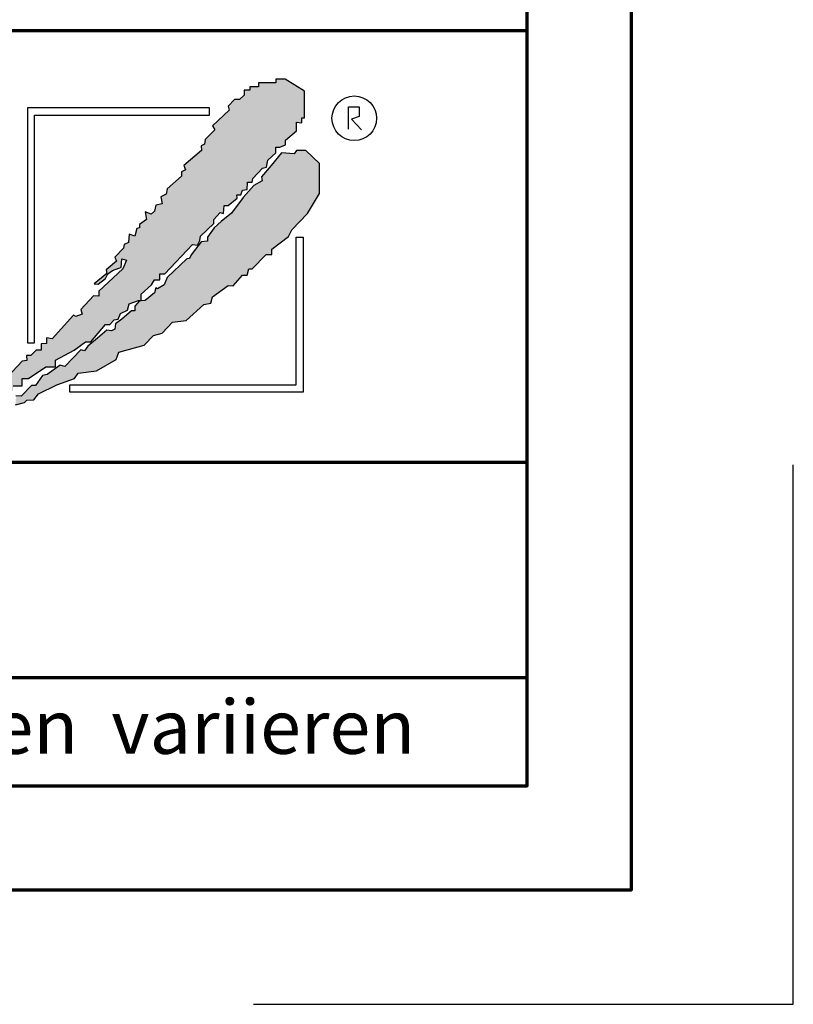
# Model space of a CAD drawing. Units: millimetres. Extents: x -439 to 1238, y -16 to 875.
# Drawn here: x 1130 to 1238, y -16 to 121 of the extents above; entities that cross this region are included whole.
import ezdxf
from ezdxf.enums import TextEntityAlignment as Align

# ---------------------------------------------------------------- set-up
doc = ezdxf.new("R2010")
doc.units = ezdxf.units.MM
for name, color, linetype in [('_CREATON_Deutsch_wmf', 7, 'Continuous'), ('CREATON_Logo Füllung blau', 140, 'Continuous'), ('CREATON_Logo Füllung rot', 10, 'Continuous'), ('CREATON_Logo Rahmen', 7, 'Continuous')]:
    doc.layers.add(name, color=color, linetype=linetype)
doc.layers.add('CREATON_PAPIER', color=4, linetype='Continuous', lineweight=70)
doc.layers.add('CREATON_PAPIER-Dateiname', color=251, linetype='Continuous', lineweight=70)
doc.layers.add('hilfslinie', color=6, linetype='Continuous', plot=False)
doc.styles.add('ARIAL', font='arial.ttf')

# ---------------------------------------------------------------- blocks, each defined once
blk = doc.blocks.new('CREATON_DIN-A3')
blk.add_lwpolyline([(13.00000000000002, 292), (13, 5), (415, 5), (415, 292)], close=True)
at = {"layer": 'CREATON_PAPIER', "color": 2}
blk.add_lwpolyline([(0, 0), (420, 0), (420, 297), (1.819345455539301e-14, 297)], close=True, dxfattribs=at)
blk = doc.blocks.new('_CREATON-Logo_D_col')
at = {"layer": 'CREATON_Logo Füllung blau'}
blk.add_hatch(color=256, dxfattribs=at).paths.add_polyline_path([(35.33161962153508, 1.946859212663456), (35.38934335180318, 1.735308833786733), (35.56251043926693, 1.754540567775891), (35.60099155833223, 1.908395744685138), (35.71643696719843, 1.869930971710617), (35.77416069746619, 1.966090946652557), (36.02429207473074, 1.966090946652557), (36.02429207473074, 2.139177857550678), (36.33214513059329, 2.139177857550678), (36.33214513059329, 2.389191704405206), (36.54379538879243, 2.389191704405206), (37.12102038145213, 2.773828994179937), (37.44811604851714, 2.773828994179937), (37.44811604851714, 3.004611107045363), (38.06382421191199, 3.331553194852788), (38.448641557575, 3.620030509685634), (38.62180864503898, 3.620030509685634), (39.12207139956809, 4.196986444347587), (39.25675736796643, 4.196986444347587), (39.41068389589793, 4.35084162125689), (39.54536986429639, 4.370073355245992), (39.62233415409685, 4.562392000133215), (39.85322497182869, 4.677782404067599), (39.91094665042669, 4.88933408794064), (40.218801757959, 5.004724491874967), (40.3150066072925, 5.004724491874967), (40.3150066072925, 5.21627487075169), (40.66134078222024, 5.523985224569955), (40.7575456315534, 5.69707213546836), (40.93071271901738, 5.69707213546836), (40.93071271901738, 5.889390780355583), (41.103881858151, 5.889390780355582), (42.02744307740875, 6.870214433784767), (42.20061016487239, 6.850982699795665), (42.27757445467296, 7.004837876704912), (42.29681501420589, 7.158693053614215), (42.73935609013665, 7.581793811366865), (42.73935609013665, 7.716417254287066), (42.95100429666604, 7.947199367152436), (43.0664497055318, 7.908735899174346), (43.0856902650645, 8.17798148001809), (43.22037828513305, 8.17798148001809), (43.5282313409956, 8.427995326872562), (43.5089907814629, 8.543387035803717), (43.64367674986136, 8.543387035803717), (43.70139842845924, 8.697242212712963), (43.85532700806061, 8.716473946702008), (43.8745675675932, 8.966487793556594), (44.02849409552459, 8.966487793556594), (44.0477346550573, 9.081879502487409), (44.37483032212231, 9.428052019287561), (44.50951629052076, 9.466516792262082), (44.54799740958606, 9.697298905127509), (44.81736934638332, 9.947312751982095), (44.81736934638332, 10.13963139686966), (44.952055314782, 10.13963139686966), (45.14446501344821, 10.21655833282584), (45.14446501344821, 10.37041350973509), (45.51004179957886, 10.67812386355346), (45.51004179957886, 10.96660117838614), (45.68320888704261, 10.9473694443971), (45.68320888704261, 11.1204563552955), (45.779413736376, 11.1204563552955), (45.779413736376, 12.00512133877912), (45.12522445391562, 12.40899036254295), (44.81736934638332, 12.40899036254295), (44.81736934638332, 12.29359995860857), (44.4517925602529, 12.29359995860857), (44.37483032212231, 12.29359995860857), (44.24014435372362, 12.29359995860857), (44.24014435372362, 12.15897651568836), (43.95152980572391, 12.15897651568836), (43.95152980572391, 12.04358480675732), (43.75912215872745, 12.04358480675732), (43.75912215872745, 11.87049920085557), (43.60519563079606, 11.73587575793571), (43.43202649166221, 11.73587575793571), (43.22037828513305, 11.50509364506995), (43.25885940419846, 11.37047020215009), (42.70087291940149, 10.8512094694551), (42.77783720920195, 10.71658733153156), (42.45074154213705, 10.38964524372425), (42.43150098260435, 10.235790066815), (42.31605557373859, 10.17809486484786), (42.33529818494105, 10.02423968793862), (41.7388305810789, 9.524211994229447), (41.7965522596769, 9.3703568173202), (41.6618662912781, 9.312661615353065), (41.6618662912781, 9.158806438443818), (41.18084409628193, 8.735705680690828), (41.14236297721664, 8.562618769792763), (40.96919588975254, 8.466458794850766), (41.00767700881795, 8.235676681985339), (40.79602675061869, 8.197213214007135), (40.7575456315534, 7.985662835130753), (40.64210022268753, 7.889504165185187), (40.44969257569085, 7.966431101141595), (40.48817369475626, 7.716417254287066), (40.25728287702464, 7.543330343388661), (40.25728287702464, 7.427938634457561), (40.16107802769113, 7.408706900468744), (40.10335634909325, 7.158693053614215), (39.91094665042669, 7.216388255581293), (39.8917060908941, 6.947142674737606), (39.73777956296294, 6.870214433784767), (39.71853900343024, 6.754824029850383), (39.42992650710039, 6.44711367603206), (39.48764818569839, 6.312491538108233), (39.14131195910079, 6.02401291827907), (39.16055251863338, 5.908622514344685), (38.73725405390473, 5.562448692548216), (38.87194002230353, 5.543216958559057), (39.12207139956809, 5.73553560344628), (39.19903568936854, 5.889390780355583), (39.35296221729959, 6.004781184289968), (39.56461247549885, 6.081709425242806), (39.64157471362955, 6.100941159231908), (39.66081527316214, 6.389418474064698), (39.8147438527634, 6.350955006086494), (39.69929844389765, 6.062476386257387), (38.89118058183624, 5.31243484569363), (38.89118058183624, 5.139347934795168), (38.71801349437214, 5.158579668784384), (38.29471502964384, 4.697015443053417), (38.33319614870913, 4.543160266144113), (38.12154589050988, 4.466232025191218), (38.04458365237929, 4.504696798165853), (37.33267063965104, 3.716190484627575), (37.14026094098472, 3.754653952605835), (37.14026094098472, 3.562335307718214), (36.96709385352074, 3.543103573729113), (36.96709385352074, 3.331553194852788), (36.79392676605664, 3.331553194852788), (36.62075762692302, 3.158466283954667), (36.46683109899163, 3.158466283954667), (36.48607165852422, 2.985379373056261), (36.33214513059329, 2.96614763906716), (35.83188237606419, 2.446886906372512), (35.85112293559678, 2.312264768449083), (35.67795584813302, 2.293033034459981), (35.35086018106801, 1.985322680641318), (35.38934335180318, 1.793004035754096)])
at = {"layer": 'CREATON_Logo Füllung rot'}
blk.add_hatch(color=256, dxfattribs=at).paths.add_polyline_path([(36.12049487239403, 1.793004035754095), (36.10125431286133, 1.504526720921306), (36.40910942039363, 1.581453656877713), (36.48607165852422, 1.658380592833894), (36.71696247625619, 1.677612326823109), (36.87088900418757, 1.869930971710616), (37.48659716758243, 2.177641325528882), (38.08306477144458, 2.389191704405206), (38.19851018031045, 2.562278615303612), (38.81421834370531, 2.639205551259735), (39.46840762616569, 3.023842841034522), (39.56461247549885, 3.273856687889108), (40.41120940495568, 3.504640105751193), (40.7190645124881, 3.831580888561959), (41.00767700881795, 3.908509129514741), (41.35401323541555, 4.273913380303995), (41.81579281920949, 4.331609887267788), (42.41226042307164, 4.870101048955163), (42.64315124080349, 4.908565821929684), (42.70087291940149, 5.120116200806065), (43.22037828513305, 5.504753490580852), (43.3935453725968, 5.485521756591694), (43.70139842845924, 5.850926007380948), (43.85532700806061, 5.850926007380948), (43.9130486866585, 6.062476386257386), (44.02849409552459, 6.062476386257386), (44.49027573098806, 6.543273650974058), (44.68268337798474, 6.543273650974058), (44.68268337798474, 6.716360561872065), (45.24066986278171, 7.139461319625113), (45.3561132199776, 7.37024343249054), (45.87561858570916, 7.908735899174344), (46.27967649090488, 8.581850503781807), (46.27967649090488, 9.581907196196466), (45.81789485544141, 10.02423968793862), (45.51004179957886, 10.02423968793862), (45.43307750977806, 9.908849284004232), (45.00977904504987, 9.947312751982095), (44.66344281845215, 9.524211994229445), (44.33634715138714, 9.139574704454771), (44.35558976258972, 9.00495126153457), (44.08621577412259, 8.851096084625551), (43.72064103966181, 8.447227060861607), (43.33582164232905, 7.927967633163391), (42.9894874674012, 7.639489013334284), (42.75859664966936, 7.427938634457561), (42.5277058319374, 7.120229585636011), (42.5277058319374, 6.98560614271581), (42.31605557373859, 6.966374408726708), (41.98896195834311, 6.524041916984842), (41.93123822807524, 6.408650208053857), (41.83503543041195, 6.389418474064698), (41.18084409628193, 5.773999071424483), (41.08464129861841, 5.523985224569954), (40.85375048088679, 5.389361781649811), (40.79602675061869, 5.427825249628015), (40.7575456315534, 5.254738338729894), (40.44969257569085, 5.004724491874967), (40.25728287702464, 4.985492757886206), (40.10335634909325, 4.812405846987744), (40.10335634909325, 4.658550670078441), (39.98791094022749, 4.658550670078441), (39.66081527316214, 4.370073355245992), (39.44916706663309, 4.216218178336689), (39.42992650710039, 4.043131267438568), (39.31448109823441, 3.985436065471262), (39.16055251863338, 4.004667799460364), (38.85269946277094, 3.735422218616733), (38.52560379570582, 3.466175332776331), (38.41015838683984, 3.312321460863686), (38.29471502964384, 3.35078492884189), (37.75596910437969, 2.793060728169038), (37.60204257644818, 2.831524196147299), (37.15950355218729, 2.523815147325408), (37.00557497258603, 2.485350374350773), (36.77468620652394, 2.15840959153978), (36.63999818645573, 2.15840959153978), (36.29366401152788, 1.793004035754095), (36.12049487239403, 1.812235769743254), (36.13973543192662, 1.581453656877713)])
at = {"layer": 'CREATON_Logo Füllung blau'}
blk.add_lwpolyline([(36.02429207473074, 2.139177857550678), (36.33214513059329, 2.139177857550678), (36.33214513059329, 2.389191704405206), (36.54379538879243, 2.389191704405206), (37.12102038145213, 2.773828994179937), (37.44811604851714, 2.773828994179937), (37.44811604851714, 3.004611107045363), (38.06382421191199, 3.331553194852788), (38.448641557575, 3.620030509685634), (38.62180864503898, 3.620030509685634), (39.12207139956809, 4.196986444347587), (39.25675736796643, 4.196986444347587), (39.41068389589793, 4.35084162125689), (39.54536986429639, 4.370073355245992), (39.62233415409685, 4.562392000133215), (39.85322497182869, 4.677782404067599), (39.91094665042669, 4.88933408794064), (40.218801757959, 5.004724491874967), (40.3150066072925, 5.004724491874967), (40.3150066072925, 5.21627487075169), (40.66134078222024, 5.523985224569955), (40.7575456315534, 5.69707213546836), (40.93071271901738, 5.69707213546836), (40.93071271901738, 5.889390780355583), (41.103881858151, 5.889390780355582), (42.02744307740875, 6.870214433784767), (42.20061016487239, 6.850982699795665), (42.27757445467296, 7.004837876704912), (42.29681501420589, 7.158693053614215), (42.73935609013665, 7.581793811366865), (42.73935609013665, 7.716417254287066), (42.95100429666604, 7.947199367152436), (43.0664497055318, 7.908735899174346), (43.0856902650645, 8.17798148001809), (43.22037828513305, 8.17798148001809), (43.5282313409956, 8.427995326872562), (43.5089907814629, 8.543387035803717), (43.64367674986136, 8.543387035803717), (43.70139842845924, 8.697242212712963), (43.85532700806061, 8.716473946702008), (43.8745675675932, 8.966487793556594), (44.02849409552459, 8.966487793556594), (44.0477346550573, 9.081879502487409), (44.37483032212231, 9.428052019287561), (44.50951629052076, 9.466516792262082), (44.54799740958606, 9.697298905127509), (44.81736934638332, 9.947312751982095), (44.81736934638332, 10.13963139686966), (44.952055314782, 10.13963139686966), (45.14446501344821, 10.21655833282584), (45.14446501344821, 10.37041350973509), (45.51004179957886, 10.67812386355346), (45.51004179957886, 10.96660117838614), (45.68320888704261, 10.9473694443971), (45.68320888704261, 11.1204563552955), (45.779413736376, 11.1204563552955), (45.779413736376, 12.00512133877912), (45.12522445391562, 12.40899036254295), (44.81736934638332, 12.40899036254295), (44.81736934638332, 12.29359995860857), (44.4517925602529, 12.29359995860857), (44.37483032212231, 12.29359995860857), (44.24014435372362, 12.29359995860857), (44.24014435372362, 12.15897651568836), (43.95152980572391, 12.15897651568836), (43.95152980572391, 12.04358480675732), (43.75912215872745, 12.04358480675732), (43.75912215872745, 11.87049920085557), (43.60519563079606, 11.73587575793571), (43.43202649166221, 11.73587575793571), (43.22037828513305, 11.50509364506995), (43.25885940419846, 11.37047020215009), (42.70087291940149, 10.8512094694551), (42.77783720920195, 10.71658733153156), (42.45074154213705, 10.38964524372425), (42.43150098260435, 10.235790066815), (42.31605557373859, 10.17809486484786), (42.33529818494105, 10.02423968793862), (41.7388305810789, 9.524211994229447), (41.7965522596769, 9.3703568173202), (41.6618662912781, 9.312661615353065), (41.6618662912781, 9.158806438443818), (41.18084409628193, 8.735705680690828), (41.14236297721664, 8.562618769792763), (40.96919588975254, 8.466458794850766), (41.00767700881795, 8.235676681985339), (40.79602675061869, 8.197213214007135), (40.7575456315534, 7.985662835130753), (40.64210022268753, 7.889504165185187), (40.44969257569085, 7.966431101141595), (40.48817369475626, 7.716417254287066), (40.25728287702464, 7.543330343388661), (40.25728287702464, 7.427938634457561), (40.16107802769113, 7.408706900468744), (40.10335634909325, 7.158693053614215), (39.91094665042669, 7.216388255581293), (39.8917060908941, 6.947142674737606), (39.73777956296294, 6.870214433784767), (39.71853900343024, 6.754824029850383), (39.42992650710039, 6.44711367603206), (39.48764818569839, 6.312491538108233), (39.14131195910079, 6.02401291827907), (39.16055251863338, 5.908622514344685), (38.73725405390473, 5.562448692548216), (38.87194002230353, 5.543216958559057), (39.12207139956809, 5.73553560344628), (39.19903568936854, 5.889390780355583), (39.35296221729959, 6.004781184289968), (39.56461247549885, 6.081709425242806), (39.64157471362955, 6.100941159231908), (39.66081527316214, 6.389418474064698), (39.8147438527634, 6.350955006086494), (39.69929844389765, 6.062476386257387), (38.89118058183624, 5.31243484569363), (38.89118058183624, 5.139347934795168), (38.71801349437214, 5.158579668784384), (38.29471502964384, 4.697015443053417), (38.33319614870913, 4.543160266144113), (38.12154589050988, 4.466232025191218), (38.04458365237929, 4.504696798165853), (37.33267063965104, 3.716190484627575), (37.14026094098472, 3.754653952605835), (37.14026094098472, 3.562335307718214), (36.96709385352074, 3.543103573729113), (36.96709385352074, 3.331553194852788), (36.79392676605664, 3.331553194852788), (36.62075762692302, 3.158466283954667), (36.46683109899163, 3.158466283954667), (36.48607165852422, 2.985379373056261), (36.33214513059329, 2.96614763906716), (35.83188237606419, 2.446886906372512)], dxfattribs=at)
at = {"layer": 'CREATON_Logo Füllung rot'}
blk.add_lwpolyline([(36.10125431286133, 1.504526720921306), (36.40910942039363, 1.581453656877713), (36.48607165852422, 1.658380592833894), (36.71696247625619, 1.677612326823109), (36.87088900418757, 1.869930971710616), (37.48659716758243, 2.177641325528882), (38.08306477144458, 2.389191704405206), (38.19851018031045, 2.562278615303612), (38.81421834370531, 2.639205551259735), (39.46840762616569, 3.023842841034522), (39.56461247549885, 3.273856687889108), (40.41120940495568, 3.504640105751193), (40.7190645124881, 3.831580888561959), (41.00767700881795, 3.908509129514741), (41.35401323541555, 4.273913380303995), (41.81579281920949, 4.331609887267788), (42.41226042307164, 4.870101048955163), (42.64315124080349, 4.908565821929684), (42.70087291940149, 5.120116200806065), (43.22037828513305, 5.504753490580852), (43.3935453725968, 5.485521756591694), (43.70139842845924, 5.850926007380948), (43.85532700806061, 5.850926007380948), (43.9130486866585, 6.062476386257386), (44.02849409552459, 6.062476386257386), (44.49027573098806, 6.543273650974058), (44.68268337798474, 6.543273650974058), (44.68268337798474, 6.716360561872065), (45.24066986278171, 7.139461319625113), (45.3561132199776, 7.37024343249054), (45.87561858570916, 7.908735899174344), (46.27967649090488, 8.581850503781807), (46.27967649090488, 9.581907196196466), (45.81789485544141, 10.02423968793862), (45.51004179957886, 10.02423968793862), (45.43307750977806, 9.908849284004232), (45.00977904504987, 9.947312751982095), (44.66344281845215, 9.524211994229445), (44.33634715138714, 9.139574704454771), (44.35558976258972, 9.00495126153457), (44.08621577412259, 8.851096084625551), (43.72064103966181, 8.447227060861607), (43.33582164232905, 7.927967633163391), (42.9894874674012, 7.639489013334284), (42.75859664966936, 7.427938634457561), (42.5277058319374, 7.120229585636011), (42.5277058319374, 6.98560614271581), (42.31605557373859, 6.966374408726708), (41.98896195834311, 6.524041916984842), (41.93123822807524, 6.408650208053857), (41.83503543041195, 6.389418474064698), (41.18084409628193, 5.773999071424483), (41.08464129861841, 5.523985224569954), (40.85375048088679, 5.389361781649811), (40.79602675061869, 5.427825249628015), (40.7575456315534, 5.254738338729894), (40.44969257569085, 5.004724491874967), (40.25728287702464, 4.985492757886206), (40.10335634909325, 4.812405846987744), (40.10335634909325, 4.658550670078441), (39.98791094022749, 4.658550670078441), (39.66081527316214, 4.370073355245992), (39.44916706663309, 4.216218178336689), (39.42992650710039, 4.043131267438568), (39.31448109823441, 3.985436065471262), (39.16055251863338, 4.004667799460364), (38.85269946277094, 3.735422218616733), (38.52560379570582, 3.466175332776331), (38.41015838683984, 3.312321460863686), (38.29471502964384, 3.35078492884189), (37.75596910437969, 2.793060728169038), (37.60204257644818, 2.831524196147299), (37.15950355218729, 2.523815147325408), (37.00557497258603, 2.485350374350773), (36.77468620652394, 2.15840959153978), (36.63999818645573, 2.15840959153978), (36.29366401152788, 1.793004035754095), (36.12049487239403, 1.812235769743254)], dxfattribs=at)
at = {"layer": 'CREATON_Logo Rahmen', "lineweight": 30}
for points in [[(36.50349762069663, 3.586489488650884), (36.74349762069664, 3.586489488650884), (36.74349762069664, 11.20681284148138), (42.60116056806964, 11.20681284148138), (42.60116056806964, 11.4468128414815)], [(37.92343049808596, 1.932224639655416), (37.92343049808596, 2.172224639655425), (45.49391357783077, 2.172224639655424), (45.49391357783077, 7.117523022815064), (45.73391357783089, 7.117523022815064)]]:
    blk.add_lwpolyline(points, dxfattribs=at)
at = {"layer": 'CREATON_Logo Rahmen', "color": 1}
for points in [[(42.60116056806964, 11.4468128414815), (36.50349762069663, 11.4468128414815), (36.50349762069663, 3.586489488650884)], [(47.2498370675595, 10.73263244272372), (47.2498370675595, 11.48384580341921), (47.60163395467998, 11.48384580341921), (47.60163395467998, 11.16418059528557), (47.34578195116922, 11.06828078968208), (47.68158751463034, 10.71664881757162)], [(45.73391357783089, 7.117523022815064), (45.73391357783078, 1.932224639655415), (37.92343049808596, 1.932224639655416)]]:
    blk.add_lwpolyline(points, dxfattribs=at)
blk.add_circle((47.44426961828549, 11.10186342117679), 0.7470072650067476, dxfattribs=at)
blk = doc.blocks.new('CREATON_DIN-A3 _PRODZ - Ziegel')
at = {"layer": 'CREATON_PAPIER', "color": 7}
blk.add_line((287.7474919435026, 19.82142857142867), (400.1785714285716, 19.82142857142867), dxfattribs=at)
at = {"layer": 'CREATON_PAPIER'}
blk.add_lwpolyline([(400.1785714285716, 9.821428571428669), (287.7474919435026, 9.821428571428669), (287.7474919435026, 39.82142857142867), (400.1785714285716, 39.82142857142867)], dxfattribs=at)
at = {"layer": 'hilfslinie', "color": 251}
blk.add_lwpolyline([(387.5, -5.303571428571388), (412.5, -5.303571428571388), (412.5, 19.69642857142859)], dxfattribs=at)
at = {"xscale": 0.9642857142857143, "yscale": 0.9642857142857143, "zscale": 0.9642857142857143}
blk.add_blockref('CREATON_DIN-A3', (0, 0), dxfattribs=at)
at = {"layer": '_CREATON_Deutsch_wmf', "xscale": 1.383795300835647, "yscale": 1.383795300835647, "zscale": 1.383795300835647}
blk.add_blockref('_CREATON-Logo_D_col', (326.51329608069, 20.39096721091119), dxfattribs=at)
at = {"layer": 'CREATON_PAPIER', "color": 2, "insert": (288.159817486473, 8.803209615600508), "char_height": 2.5, "width": 116.0869927279572, "attachment_point": 1, "style": 'ARIAL'}
blk.add_mtext('{\\T1.06;Maßangaben  können  aufgrund  keramischer  Toleranzen  variieren}', dxfattribs=at)
at = {"layer": 'CREATON_PAPIER', "color": 7, "style": 'ARIAL'}
for tag, p in [('MAßSTAB', (300.8122207974225, 34.35967567334455)), ('PRODUKT-ZEILE1', (357.0277605399565, 16.85225008114139)), ('DATUM', (300.812220797422, 14.49895844328648)), ('PRODUKT-ZEILE2', (357.0277605399565, 12.50146228869289))]:
    blk.add_attdef(tag, text='', height=2.75, dxfattribs=at).set_placement(p, align=Align.MIDDLE_CENTER)
at = {"layer": 'CREATON_PAPIER-Dateiname', "style": 'ARIAL'}
blk.add_attdef('DATEINAME', (11.95048673936435, 32.53955229369603), '', height=2, rotation=90, dxfattribs=at)

msp = doc.modelspace()

# ---------------------------------------------------------------- block references
at = {"layer": 'CREATON_PAPIER', "xscale": 3, "yscale": 3, "zscale": 3}
msp.add_blockref('CREATON_DIN-A3 _PRODZ - Ziegel', (0, 0), dxfattribs=at)

doc.saveas('drawing.dxf')
